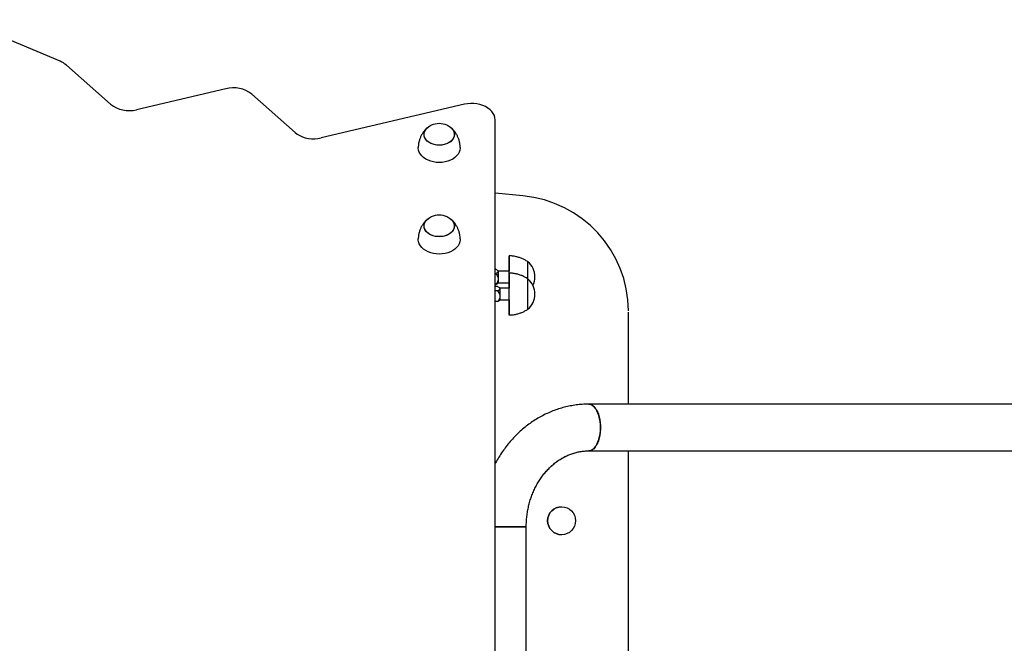
# Model space of a CAD drawing. Units: millimetres. Extents: x -17.8 to -2, y 107.1 to 112.6.
# Drawn here: x -12.3 to -11.5, y 109.8 to 110.4 of the extents above; entities that cross this region are included whole.
import ezdxf

# ---------------------------------------------------------------- set-up
doc = ezdxf.new("R2010")
doc.units = ezdxf.units.MM

msp = doc.modelspace()

# ---------------------------------------------------------------- linework, layer by layer
at = {"color": 7, "linetype": 'Continuous', "lineweight": 25}
for p, q in [((-12.2691, 110.33379), (-12.35377, 110.36942)), ((-12.22582, 110.29699), (-12.26361, 110.33041)), ((-12.12697, 110.31024), (-12.20352, 110.29232)), ((-12.06758, 110.27277), (-12.10467, 110.30556)), ((-11.92226, 110.2969), (-12.04528, 110.26809)), ((-11.89592, 109.72988), (-11.89598, 110.28348)), ((-11.87229, 110.2185), (-11.89597, 110.2207)), ((-11.89545, 110.15559), (-11.89596, 110.15559)), ((-11.89338, 110.15405), (-11.89382, 110.1545)), ((-11.88398, 110.15405), (-11.89338, 110.15405)), ((-11.89545, 110.15175), (-11.89596, 110.15175)), ((-11.88398, 110.14405), (-11.88398, 110.14552)), ((-11.89545, 110.14252), (-11.89596, 110.14252)), ((-11.89394, 110.14086), (-11.89596, 110.14086)), ((-11.89394, 110.13702), (-11.89596, 110.13702)), ((-11.89383, 110.1436), (-11.89338, 110.14405)), ((-11.89338, 110.14405), (-11.88398, 110.14405)), ((-11.89187, 110.13932), (-11.89232, 110.13977)), ((-11.88397, 110.13932), (-11.89187, 110.13932)), ((-11.89394, 110.12779), (-11.89596, 110.12779)), ((-11.89232, 110.12887), (-11.89187, 110.12932)), ((-11.89187, 110.12932), (-11.88397, 110.12932)), ((-11.88397, 110.12932), (-11.88397, 110.13079)), ((-11.86797, 110.12132), (-11.86797, 110.13432)), ((-11.86797, 110.12132), (-11.86797, 110.12513)), ((-11.78156, 110.03995), (-11.78156, 110.11893)), ((-11.31365, 110.03995), (-11.8157, 110.03995)), ((-11.8157, 109.99995), (-11.31365, 109.99995)), ((-11.78156, 109.79308), (-11.78156, 109.99995)), ((-11.83906, 109.95207), (-11.83906, 109.95207)), ((-11.86931, 109.93495), (-11.89594, 109.93495)), ((-11.89594, 109.93495), (-11.88931, 109.93495)), ((-11.88931, 109.93495), (-11.86931, 109.93495)), ((-11.86931, 109.78746), (-11.86931, 109.93495)), ((-11.83906, 109.92807), (-11.83906, 109.92807))]:
    msp.add_line(p, q, dxfattribs=at)
at = {"color": 7, "linetype": 'Continuous', "lineweight": 25, "flags": 128}
for points in [[(-11.89598, 110.28348), (-11.89616, 110.28538), (-11.8967, 110.28725), (-11.89759, 110.28905), (-11.89882, 110.29075), (-11.90036, 110.29232), (-11.90219, 110.29372), (-11.90427, 110.29494), (-11.90656, 110.29595), (-11.90902, 110.29673), (-11.9116, 110.29728), (-11.91427, 110.29757), (-11.91697, 110.2976), (-11.91965, 110.29738), (-11.92226, 110.2969)], [(-12.06758, 110.27277), (-12.06573, 110.27134), (-12.06361, 110.27009), (-12.06128, 110.26906), (-12.05878, 110.26827), (-12.05614, 110.26771), (-12.05342, 110.26742), (-12.05067, 110.26738), (-12.04795, 110.26761), (-12.04528, 110.26809)], [(-11.95697, 110.27109), (-11.95679, 110.2726), (-11.95626, 110.27407), (-11.9554, 110.27546), (-11.95423, 110.27673), (-11.95277, 110.27785), (-11.95108, 110.27878), (-11.95076, 110.27893)], [(-11.93717, 110.27892), (-11.93686, 110.27878), (-11.93517, 110.27785), (-11.93371, 110.27673), (-11.93254, 110.27546), (-11.93167, 110.27407), (-11.93115, 110.2726), (-11.93097, 110.27109), (-11.93115, 110.26958), (-11.93167, 110.2681), (-11.93254, 110.26671), (-11.93371, 110.26544), (-11.93516, 110.26433), (-11.93686, 110.26339), (-11.93875, 110.26267), (-11.94078, 110.26218), (-11.94289, 110.26193), (-11.94504, 110.26193), (-11.94716, 110.26218), (-11.94919, 110.26267), (-11.95108, 110.26339), (-11.95277, 110.26433), (-11.95423, 110.26544), (-11.9554, 110.26671), (-11.95626, 110.2681), (-11.95679, 110.26958), (-11.95697, 110.27109), (-11.95697, 110.27109)], [(-11.94397, 110.2619), (-11.94611, 110.26202), (-11.94819, 110.26239), (-11.95015, 110.263), (-11.95195, 110.26383), (-11.95353, 110.26486), (-11.95485, 110.26606), (-11.95587, 110.2674), (-11.95657, 110.26883), (-11.95692, 110.27033), (-11.95692, 110.27185), (-11.95657, 110.27334), (-11.95587, 110.27478), (-11.95485, 110.27612), (-11.95353, 110.27731), (-11.95195, 110.27834), (-11.95076, 110.27893)], [(-11.93717, 110.27892), (-11.93599, 110.27834), (-11.93441, 110.27731), (-11.93309, 110.27612), (-11.93206, 110.27478), (-11.93137, 110.27334), (-11.93101, 110.27185), (-11.93101, 110.27033), (-11.93137, 110.26883), (-11.93206, 110.2674), (-11.93309, 110.26606), (-11.9344, 110.26486), (-11.93598, 110.26383), (-11.93778, 110.263), (-11.93975, 110.26239), (-11.94183, 110.26202), (-11.94397, 110.2619)], [(-11.94397, 110.24705), (-11.94647, 110.24717), (-11.94893, 110.24754), (-11.95129, 110.24815), (-11.95351, 110.24898), (-11.95554, 110.25003), (-11.95734, 110.25126), (-11.95889, 110.25266), (-11.96015, 110.2542), (-11.96109, 110.25584), (-11.96169, 110.25757), (-11.96196, 110.25933), (-11.96197, 110.26003)], [(-11.92597, 110.26002), (-11.92598, 110.25933), (-11.92624, 110.25757), (-11.92685, 110.25584), (-11.92779, 110.2542), (-11.92905, 110.25266), (-11.93059, 110.25126), (-11.9324, 110.25003), (-11.93443, 110.24898), (-11.93665, 110.24815), (-11.93901, 110.24754), (-11.94146, 110.24717), (-11.94397, 110.24705)], [(-11.95696, 110.19266), (-11.95678, 110.19417), (-11.95626, 110.19564), (-11.95539, 110.19703), (-11.95422, 110.1983), (-11.95277, 110.19942), (-11.95107, 110.20035), (-11.95075, 110.20049)], [(-11.93717, 110.20049), (-11.93685, 110.20035), (-11.93516, 110.19942), (-11.9337, 110.1983), (-11.93253, 110.19703), (-11.93167, 110.19564), (-11.93114, 110.19417), (-11.93096, 110.19266), (-11.93114, 110.19114), (-11.93166, 110.18967), (-11.93253, 110.18828), (-11.9337, 110.18701), (-11.93516, 110.18589), (-11.93685, 110.18496), (-11.93874, 110.18424), (-11.94077, 110.18375), (-11.94289, 110.1835), (-11.94503, 110.1835), (-11.94715, 110.18375), (-11.94918, 110.18424), (-11.95107, 110.18496), (-11.95276, 110.18589), (-11.95422, 110.18701), (-11.95539, 110.18828), (-11.95625, 110.18967), (-11.95678, 110.19114), (-11.95696, 110.19266), (-11.95696, 110.19266)], [(-11.94396, 110.18346), (-11.9461, 110.18359), (-11.94818, 110.18396), (-11.95015, 110.18457), (-11.95194, 110.1854), (-11.95352, 110.18643), (-11.95484, 110.18763), (-11.95586, 110.18896), (-11.95656, 110.1904), (-11.95691, 110.1919), (-11.95692, 110.19342), (-11.95656, 110.19491), (-11.95586, 110.19635), (-11.95484, 110.19768), (-11.95352, 110.19888), (-11.95195, 110.19991), (-11.95075, 110.20049)], [(-11.93717, 110.20049), (-11.93598, 110.19991), (-11.9344, 110.19888), (-11.93308, 110.19768), (-11.93206, 110.19635), (-11.93136, 110.19491), (-11.93101, 110.19342), (-11.93101, 110.1919), (-11.93136, 110.1904), (-11.93206, 110.18896), (-11.93308, 110.18763), (-11.9344, 110.18643), (-11.93598, 110.1854), (-11.93777, 110.18457), (-11.93974, 110.18396), (-11.94182, 110.18359), (-11.94396, 110.18346)], [(-11.94396, 110.16862), (-11.94647, 110.16874), (-11.94892, 110.16911), (-11.95128, 110.16972), (-11.9535, 110.17055), (-11.95553, 110.17159), (-11.95734, 110.17283), (-11.95888, 110.17423), (-11.96014, 110.17576), (-11.96108, 110.17741), (-11.96169, 110.17913), (-11.96195, 110.1809), (-11.96196, 110.1816)], [(-11.92597, 110.18159), (-11.92597, 110.1809), (-11.92624, 110.17913), (-11.92684, 110.17741), (-11.92778, 110.17576), (-11.92904, 110.17423), (-11.93058, 110.17283), (-11.93239, 110.17159), (-11.93442, 110.17055), (-11.93664, 110.16972), (-11.939, 110.16911), (-11.94146, 110.16874), (-11.94396, 110.16862)], [(-11.88397, 110.13932), (-11.88397, 110.14033), (-11.88397, 110.1426), (-11.88397, 110.145), (-11.88397, 110.14748), (-11.88397, 110.14999), (-11.88397, 110.15249), (-11.88397, 110.15491), (-11.88397, 110.15722), (-11.88397, 110.15938), (-11.88398, 110.16133), (-11.88398, 110.16304), (-11.88398, 110.16448), (-11.88398, 110.16562), (-11.88398, 110.16644), (-11.88398, 110.16692), (-11.88398, 110.16705), (-11.88398, 110.16683), (-11.88398, 110.16626), (-11.88398, 110.16536), (-11.88398, 110.16415), (-11.88398, 110.16264), (-11.88398, 110.16086), (-11.88398, 110.15886), (-11.88398, 110.15666), (-11.88398, 110.15431), (-11.88398, 110.15405)], [(-11.86798, 110.14726), (-11.86798, 110.14905), (-11.86798, 110.15119), (-11.86798, 110.15327), (-11.86798, 110.15524), (-11.86798, 110.15704), (-11.86798, 110.15862), (-11.86798, 110.15993), (-11.86798, 110.16096), (-11.86798, 110.16165), (-11.86798, 110.16201), (-11.86798, 110.16205)], [(-11.86798, 110.14728), (-11.86798, 110.14744), (-11.86798, 110.14959), (-11.86798, 110.15172), (-11.86798, 110.15378), (-11.86798, 110.15571), (-11.86798, 110.15745), (-11.86798, 110.15897), (-11.86798, 110.16022), (-11.86798, 110.16116), (-11.86798, 110.16177), (-11.86798, 110.16204), (-11.86798, 110.16205)], [(-11.89338, 110.15367), (-11.89338, 110.15321), (-11.89338, 110.15258), (-11.89338, 110.15183), (-11.89338, 110.15096), (-11.89338, 110.15002), (-11.89338, 110.14905), (-11.89338, 110.14807), (-11.89338, 110.14713)], [(-11.88398, 110.14552), (-11.88398, 110.1466), (-11.88398, 110.14787), (-11.88398, 110.14922), (-11.88398, 110.15056), (-11.88398, 110.15179), (-11.88398, 110.15282), (-11.88398, 110.15357), (-11.88398, 110.15398), (-11.88398, 110.15405)], [(-11.89338, 110.14713), (-11.89338, 110.14627), (-11.89338, 110.14551), (-11.89338, 110.14489), (-11.89338, 110.14443), (-11.89338, 110.14415), (-11.89338, 110.14405)], [(-11.88397, 110.1216), (-11.88397, 110.12349), (-11.88397, 110.1256), (-11.88397, 110.12787), (-11.88397, 110.13028), (-11.88397, 110.13276), (-11.88397, 110.13527), (-11.88397, 110.13776), (-11.88397, 110.14018), (-11.88397, 110.1425), (-11.88397, 110.14465), (-11.88397, 110.1466), (-11.88397, 110.14831), (-11.88397, 110.14975), (-11.88397, 110.15089), (-11.88397, 110.15171), (-11.88397, 110.15219), (-11.88397, 110.15232), (-11.88397, 110.1521), (-11.88397, 110.15154), (-11.88397, 110.15064), (-11.88397, 110.14942), (-11.88397, 110.14791), (-11.88397, 110.14613), (-11.88397, 110.14413), (-11.88397, 110.14193), (-11.88397, 110.13959), (-11.88397, 110.13932)], [(-11.86797, 110.13432), (-11.86797, 110.13646), (-11.86797, 110.13854), (-11.86797, 110.14051), (-11.86797, 110.14231), (-11.86797, 110.14389), (-11.86797, 110.14521), (-11.86797, 110.14623), (-11.86797, 110.14693), (-11.86797, 110.14728), (-11.86797, 110.14732)], [(-11.86797, 110.12513), (-11.86797, 110.12677), (-11.86797, 110.12861), (-11.86797, 110.13061), (-11.86797, 110.13272), (-11.86797, 110.13486), (-11.86797, 110.13699), (-11.86797, 110.13905), (-11.86797, 110.14098), (-11.86797, 110.14273), (-11.86797, 110.14424), (-11.86797, 110.14549), (-11.86797, 110.14643), (-11.86797, 110.14705), (-11.86797, 110.14731), (-11.86797, 110.14732)], [(-11.89187, 110.13894), (-11.89187, 110.13848), (-11.89187, 110.13786), (-11.89187, 110.1371), (-11.89187, 110.13623), (-11.89187, 110.1353), (-11.89187, 110.13432), (-11.89187, 110.13334), (-11.89187, 110.13241)], [(-11.88398, 110.14405), (-11.88398, 110.14202), (-11.88398, 110.13978), (-11.88398, 110.13932)], [(-11.88397, 110.13079), (-11.88397, 110.13187), (-11.88397, 110.13314), (-11.88397, 110.13449), (-11.88397, 110.13584), (-11.88397, 110.13707), (-11.88397, 110.13809), (-11.88397, 110.13884), (-11.88397, 110.13925), (-11.88397, 110.13932)], [(-11.89187, 110.13241), (-11.89187, 110.13154), (-11.89187, 110.13079), (-11.89187, 110.13016), (-11.89187, 110.1297), (-11.89187, 110.12942), (-11.89187, 110.12932)], [(-11.88397, 110.12932), (-11.88397, 110.12729), (-11.88397, 110.12505), (-11.88397, 110.123), (-11.88397, 110.12116), (-11.88397, 110.11958), (-11.88397, 110.11829), (-11.88397, 110.11731), (-11.88397, 110.11666), (-11.88397, 110.11635), (-11.88397, 110.11639), (-11.88397, 110.11679), (-11.88397, 110.11752), (-11.88397, 110.11858), (-11.88397, 110.11995), (-11.88397, 110.1216)], [(-11.8057, 110.01995), (-11.80579, 110.02262), (-11.80606, 110.02523), (-11.8065, 110.02776), (-11.8071, 110.03014), (-11.80786, 110.03234), (-11.80875, 110.03433), (-11.80977, 110.03605), (-11.8109, 110.03749), (-11.81211, 110.03861), (-11.81339, 110.0394), (-11.8147, 110.03985), (-11.81571, 110.03995)], [(-11.8157, 110.03995), (-11.81537, 110.03994), (-11.81404, 110.03967), (-11.81274, 110.03905), (-11.8115, 110.03809), (-11.81032, 110.03681), (-11.80925, 110.03522), (-11.80829, 110.03336), (-11.80746, 110.03127), (-11.80678, 110.02897), (-11.80626, 110.02651), (-11.80591, 110.02393), (-11.80573, 110.02129), (-11.80573, 110.01861), (-11.80591, 110.01597), (-11.80626, 110.01339), (-11.80678, 110.01093), (-11.80746, 110.00863), (-11.80829, 110.00653), (-11.80925, 110.00468), (-11.81032, 110.00309), (-11.8115, 110.00181), (-11.81274, 110.00085), (-11.81404, 110.00023), (-11.81537, 109.99996), (-11.8157, 109.99995)], [(-11.81569, 109.99995), (-11.8147, 110.00005), (-11.81339, 110.0005), (-11.81211, 110.00129), (-11.8109, 110.00241), (-11.80977, 110.00385), (-11.80875, 110.00557), (-11.80786, 110.00756), (-11.8071, 110.00976), (-11.8065, 110.01214), (-11.80606, 110.01467), (-11.80579, 110.01728), (-11.8057, 110.01995)]]:
    msp.add_lwpolyline(points, dxfattribs=at)
at = {"color": 7, "linetype": 'Continuous', "lineweight": 25}
msp.add_circle((-11.83906, 109.94007), 0.012, dxfattribs=at)
for centre, radius, start, end in [((-12.27668, 110.31534), 0.01995, 49.07625, 67.67211), ((-12.12053, 110.28543), 0.02563, 51.76834, 104.54891), ((-12.20996, 110.31713), 0.02563, 231.76834, 284.54891), ((-11.94397, 110.26325), 0.01708, 90, 113.42858), ((-11.94397, 110.26325), 0.01708, 66.55925, 90), ((-11.88156, 110.11893), 0.1, 0.60844, 84.68546), ((-11.94396, 110.18482), 0.01708, 90, 113.42858), ((-11.94396, 110.18482), 0.01708, 66.55925, 90), ((-11.87906, 110.14905), 0.01708, 0, 49.55028), ((-12.02574, 110.15379), 0.13236, 359.94777, 0.11326), ((-11.87905, 110.13432), 0.01708, 0, 49.55028), ((-11.87906, 110.14905), 0.01708, 334.48755, 0), ((-12.02423, 110.13906), 0.13236, 359.94777, 0.11326), ((-11.87905, 110.13432), 0.01708, 310.44972, 0), ((-11.83906, 109.94007), 0.012, 90, 270)]:
    msp.add_arc(centre, radius, start, end, dxfattribs=at)
for points, knots in [([(-11.95367, 110.27716), (-11.95394, 110.27696), (-11.95484, 110.27627), (-11.9562, 110.27487), (-11.95774, 110.27297), (-11.95907, 110.27085), (-11.96018, 110.26857), (-11.96107, 110.26607), (-11.96167, 110.26339), (-11.96196, 110.26133), (-11.96194, 110.26021), (-11.96194, 110.26003)], [0, 0, 0, 0, 0.052748, 0.175128, 0.300199, 0.427408, 0.556274, 0.686384, 0.830136, 0.972337, 1, 1, 1, 1]), ([(-11.92599, 110.26002), (-11.92599, 110.26012), (-11.92596, 110.26113), (-11.92622, 110.26304), (-11.92675, 110.26567), (-11.9276, 110.26816), (-11.92867, 110.27049), (-11.92997, 110.27263), (-11.93145, 110.27454), (-11.93289, 110.27608), (-11.9339, 110.27688), (-11.9343, 110.2772)], [0, 0, 0, 0, 0.015413, 0.153252, 0.288613, 0.421306, 0.551114, 0.677777, 0.800977, 0.920345, 1, 1, 1, 1]), ([(-11.95366, 110.19873), (-11.95393, 110.19853), (-11.95483, 110.19784), (-11.95619, 110.19643), (-11.95773, 110.19453), (-11.95906, 110.19242), (-11.96017, 110.19014), (-11.96106, 110.18764), (-11.96166, 110.18496), (-11.96195, 110.1829), (-11.96193, 110.18178), (-11.96193, 110.1816)], [0, 0, 0, 0, 0.052748, 0.175128, 0.300199, 0.427408, 0.556274, 0.686384, 0.830136, 0.972337, 1, 1, 1, 1]), ([(-11.92598, 110.18158), (-11.92598, 110.18169), (-11.92596, 110.1827), (-11.92621, 110.18461), (-11.92675, 110.18723), (-11.92759, 110.18973), (-11.92867, 110.19206), (-11.92996, 110.1942), (-11.93144, 110.19611), (-11.93288, 110.19764), (-11.93389, 110.19845), (-11.9343, 110.19877)], [0, 0, 0, 0, 0.015413, 0.153252, 0.288613, 0.421306, 0.551114, 0.677777, 0.800977, 0.920345, 1, 1, 1, 1]), ([(-11.86795, 110.16199), (-11.86839, 110.16229), (-11.86962, 110.16313), (-11.87182, 110.16426), (-11.8745, 110.16537), (-11.87739, 110.16624), (-11.88044, 110.16681), (-11.88269, 110.16707), (-11.88386, 110.16704), (-11.88398, 110.16704)], [0, 0, 0, 0, 0.093394, 0.262901, 0.432999, 0.603524, 0.793529, 0.979638, 1, 1, 1, 1]), ([(-11.89545, 110.15559), (-11.89506, 110.15537), (-11.89428, 110.15492), (-11.8935, 110.15427), (-11.89341, 110.15383), (-11.89338, 110.15367)], [0, 0, 0, 0, 0.37784, 0.765302, 1, 1, 1, 1]), ([(-11.89338, 110.15367), (-11.89339, 110.15358), (-11.89343, 110.15323), (-11.89404, 110.15256), (-11.89493, 110.15205), (-11.89545, 110.15175)], [0, 0, 0, 0, 0.129991, 0.491455, 1, 1, 1, 1]), ([(-11.89545, 110.15175), (-11.89506, 110.15122), (-11.89428, 110.15015), (-11.8935, 110.14858), (-11.89341, 110.14753), (-11.89338, 110.14713)], [0, 0, 0, 0, 0.37784, 0.765302, 1, 1, 1, 1]), ([(-11.89338, 110.14713), (-11.89339, 110.14692), (-11.89343, 110.14608), (-11.89404, 110.14446), (-11.89493, 110.14323), (-11.89545, 110.14252)], [0, 0, 0, 0, 0.129991, 0.491455, 1, 1, 1, 1]), ([(-11.86794, 110.14726), (-11.86838, 110.14756), (-11.86962, 110.1484), (-11.87181, 110.14953), (-11.87449, 110.15064), (-11.87738, 110.15152), (-11.88044, 110.15208), (-11.88269, 110.15234), (-11.88386, 110.15231), (-11.88397, 110.15231)], [0, 0, 0, 0, 0.093394, 0.262901, 0.432999, 0.603524, 0.793529, 0.979638, 1, 1, 1, 1]), ([(-11.89545, 110.14252), (-11.89504, 110.14273), (-11.89439, 110.14308), (-11.89401, 110.14349), (-11.89386, 110.14364)], [0, 0, 0, 0, 0.621112, 1, 1, 1, 1]), ([(-11.89394, 110.14086), (-11.89356, 110.14064), (-11.89278, 110.14019), (-11.892, 110.13954), (-11.8919, 110.13911), (-11.89187, 110.13894)], [0, 0, 0, 0, 0.37784, 0.765302, 1, 1, 1, 1]), ([(-11.89187, 110.13894), (-11.89188, 110.13885), (-11.89192, 110.13851), (-11.89254, 110.13783), (-11.89342, 110.13732), (-11.89394, 110.13702)], [0, 0, 0, 0, 0.129991, 0.491455, 1, 1, 1, 1]), ([(-11.89394, 110.13702), (-11.89356, 110.13649), (-11.89278, 110.13542), (-11.892, 110.13386), (-11.8919, 110.1328), (-11.89187, 110.13241)], [0, 0, 0, 0, 0.37784, 0.765302, 1, 1, 1, 1]), ([(-11.89187, 110.13241), (-11.89188, 110.13219), (-11.89192, 110.13136), (-11.89254, 110.12973), (-11.89342, 110.1285), (-11.89394, 110.12779)], [0, 0, 0, 0, 0.129991, 0.491455, 1, 1, 1, 1]), ([(-11.89394, 110.12779), (-11.89354, 110.12801), (-11.89289, 110.12836), (-11.8925, 110.12876), (-11.89235, 110.12891)], [0, 0, 0, 0, 0.621112, 1, 1, 1, 1]), ([(-11.88397, 110.11637), (-11.88344, 110.11637), (-11.88191, 110.11638), (-11.8794, 110.11673), (-11.8765, 110.11737), (-11.87372, 110.11829), (-11.87112, 110.11946), (-11.86918, 110.1205), (-11.86817, 110.12122), (-11.86792, 110.12139)], [0, 0, 0, 0, 0.091993, 0.269843, 0.444109, 0.61495, 0.782444, 0.946602, 1, 1, 1, 1]), ([(-11.8157, 110.03995), (-11.81674, 110.03994), (-11.81949, 110.03991), (-11.82394, 110.03959), (-11.82905, 110.03893), (-11.83412, 110.03796), (-11.83913, 110.03667), (-11.84406, 110.03508), (-11.84892, 110.03319), (-11.85367, 110.03101), (-11.85831, 110.02853), (-11.86283, 110.02577), (-11.8672, 110.02274), (-11.87142, 110.01944), (-11.87547, 110.01588), (-11.87935, 110.01208), (-11.88303, 110.00804), (-11.88651, 110.00377), (-11.88978, 109.9993), (-11.89281, 109.99462), (-11.89486, 109.99119), (-11.89583, 109.98928), (-11.89594, 109.98905)], [0, 0, 0, 0, 0.0318434, 0.0846491, 0.1374554, 0.1902775, 0.2431345, 0.2960438, 0.3490214, 0.4020809, 0.4552337, 0.5084881, 0.5618498, 0.6153219, 0.6689046, 0.7225959, 0.7763917, 0.8302863, 0.8842727, 0.9383432, 0.9924894, 1, 1, 1, 1]), ([(-11.86931, 109.93495), (-11.86931, 109.93568), (-11.86929, 109.93789), (-11.86907, 109.94159), (-11.86857, 109.94602), (-11.86781, 109.95039), (-11.8668, 109.95469), (-11.86556, 109.95889), (-11.86408, 109.96297), (-11.86238, 109.96691), (-11.86045, 109.97071), (-11.85833, 109.97433), (-11.85601, 109.97776), (-11.8535, 109.98099), (-11.85083, 109.984), (-11.848, 109.98679), (-11.84502, 109.98933), (-11.8419, 109.99163), (-11.83867, 109.99367), (-11.83533, 109.99543), (-11.83189, 109.99693), (-11.82836, 109.99813), (-11.82477, 109.99905), (-11.82112, 109.99966), (-11.81807, 109.99992), (-11.81624, 109.99994), (-11.81564, 109.99995)], [0, 0, 0, 0, 0.02067, 0.063247, 0.105823, 0.148397, 0.190972, 0.233556, 0.276157, 0.318785, 0.361453, 0.404179, 0.446982, 0.489886, 0.532921, 0.57612, 0.619519, 0.663158, 0.707077, 0.751314, 0.795902, 0.840859, 0.886187, 0.931862, 0.977826, 1, 1, 1, 1]), ([(-11.86931, 109.93495), (-11.86931, 109.93568), (-11.86929, 109.93789), (-11.86907, 109.94159), (-11.86857, 109.94602), (-11.86781, 109.95039), (-11.86681, 109.95469), (-11.86556, 109.95889), (-11.86409, 109.96297), (-11.86238, 109.96691), (-11.86046, 109.97071), (-11.85834, 109.97432), (-11.85602, 109.97776), (-11.85352, 109.98099), (-11.85085, 109.984), (-11.84802, 109.98678), (-11.84505, 109.98933), (-11.84194, 109.99163), (-11.83871, 109.99366), (-11.83537, 109.99543), (-11.83194, 109.99692), (-11.82842, 109.99813), (-11.82482, 109.99905), (-11.82118, 109.99966), (-11.81813, 109.99992), (-11.8163, 109.99994), (-11.8157, 109.99995)], [0, 0, 0, 0, 0.0206713, 0.0632411, 0.1058102, 0.1483762, 0.1909442, 0.2335205, 0.2761133, 0.318733, 0.3613929, 0.4041096, 0.4469034, 0.4897988, 0.5328247, 0.5760142, 0.6194045, 0.6630353, 0.7069475, 0.75118, 0.7957651, 0.8407231, 0.8860553, 0.9317368, 0.9777119, 1, 1, 1, 1])]:
    msp.add_open_spline(points, degree=3, knots=knots, dxfattribs=at)

doc.saveas('drawing.dxf')
